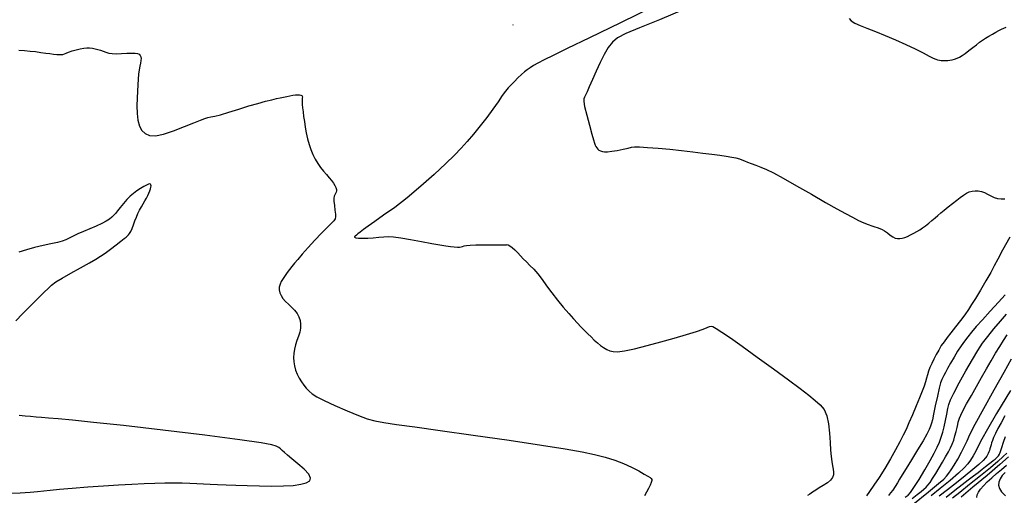
# Model space of a CAD drawing. Extents: x 354349 to 357549, y 1045752 to 1048752.
# Drawn here: x 356065 to 356328, y 1046315 to 1046443 of the extents above; entities that cross this region are included whole.
import ezdxf

# ---------------------------------------------------------------- set-up
doc = ezdxf.new("R2010")
doc.units = 0
doc.header["$MEASUREMENT"] = 0
doc.layers.add('INDEX', color=1, linetype='CONTINUOUS')
doc.layers.add('INTER', color=33, linetype='CONTINUOUS')

msp = doc.modelspace()

# ---------------------------------------------------------------- linework, layer by layer
at = {"layer": 'INDEX', "linetype": 'CONTINUOUS', "flags": 128}
for points in [[(356242.58, 1046445.19), (356236.06, 1046442.48), (356230.71, 1046440.28), (356230.71, 1046440.28), (356227.11, 1046438.77), (356224.9, 1046437.65), (356223.48, 1046436.51), (356223.48, 1046436.51), (356222.33, 1046435.02), (356221.29, 1046433.18), (356220.26, 1046431.05), (356220.26, 1046431.05), (356219.2, 1046428.74), (356218.19, 1046426.49), (356217.33, 1046424.58), (356217.33, 1046424.58), (356216.72, 1046423.21), (356216.32, 1046422.32), (356216.04, 1046421.75), (356216.04, 1046421.75), (356215.86, 1046421.32), (356215.84, 1046420.64), (356216.08, 1046419.28), (356216.08, 1046419.28), (356216.64, 1046416.99), (356217.36, 1046414.29), (356218.02, 1046411.9), (356218.02, 1046411.9), (356218.46, 1046410.35), (356218.73, 1046409.5), (356218.92, 1046409), (356218.92, 1046409), (356219.1, 1046408.59), (356219.31, 1046408.21), (356219.57, 1046407.89), (356219.57, 1046407.89), (356219.91, 1046407.62), (356220.33, 1046407.41), (356220.83, 1046407.27), (356220.83, 1046407.27), (356221.42, 1046407.18), (356222.21, 1046407.19), (356223.33, 1046407.31), (356223.33, 1046407.31), (356224.81, 1046407.57), (356226.38, 1046407.89), (356227.71, 1046408.18), (356227.71, 1046408.18), (356228.59, 1046408.4), (356229.41, 1046408.5), (356230.72, 1046408.49), (356230.72, 1046408.49), (356232.9, 1046408.36), (356235.74, 1046408.14), (356238.87, 1046407.85), (356238.87, 1046407.85), (356241.99, 1046407.53), (356244.95, 1046407.19), (356247.67, 1046406.85), (356247.67, 1046406.85), (356250.08, 1046406.54), (356252.16, 1046406.25), (356253.92, 1046405.99), (356253.92, 1046405.99), (356255.36, 1046405.76), (356256.51, 1046405.53), (356257.41, 1046405.3), (356257.41, 1046405.3), (356258.11, 1046405.04), (356258.78, 1046404.75), (356259.56, 1046404.42), (356259.56, 1046404.42), (356260.6, 1046404.05), (356261.83, 1046403.62), (356263.18, 1046403.11), (356263.18, 1046403.11), (356264.64, 1046402.47), (356266.49, 1046401.55), (356269.11, 1046400.13), (356272.67, 1046398.11), (356276.68, 1046395.82), (356280.45, 1046393.66), (356280.45, 1046393.66), (356283.46, 1046391.95), (356285.79, 1046390.67), (356287.66, 1046389.67), (356287.66, 1046389.67), (356289.27, 1046388.85), (356290.66, 1046388.2), (356291.82, 1046387.71), (356291.82, 1046387.71), (356292.78, 1046387.38), (356293.57, 1046387.14), (356294.25, 1046386.94), (356294.25, 1046386.94), (356294.9, 1046386.71), (356295.54, 1046386.42), (356296.22, 1046386.02), (356296.22, 1046386.02), (356296.96, 1046385.49), (356297.71, 1046384.92), (356298.43, 1046384.44), (356298.43, 1046384.44), (356299.07, 1046384.13), (356299.65, 1046383.99), (356300.25, 1046383.99), (356300.25, 1046383.99), (356300.89, 1046384.09), (356301.59, 1046384.28), (356302.35, 1046384.58), (356302.35, 1046384.58), (356303.16, 1046384.96), (356304, 1046385.41), (356304.81, 1046385.88), (356304.81, 1046385.88), (356305.59, 1046386.35), (356306.35, 1046386.85), (356307.14, 1046387.43), (356307.14, 1046387.43), (356307.99, 1046388.1), (356308.86, 1046388.82), (356309.69, 1046389.53), (356309.69, 1046389.53), (356310.46, 1046390.19), (356311.24, 1046390.86), (356312.13, 1046391.59), (356312.13, 1046391.59), (356313.21, 1046392.45), (356314.36, 1046393.36), (356315.47, 1046394.23), (356315.47, 1046394.23), (356316.43, 1046394.99), (356317.27, 1046395.61), (356318.05, 1046396.1), (356318.05, 1046396.1), (356318.83, 1046396.46), (356319.63, 1046396.69), (356320.43, 1046396.79), (356320.43, 1046396.79), (356321.24, 1046396.75), (356322.06, 1046396.58), (356322.89, 1046396.28), (356322.89, 1046396.28), (356323.73, 1046395.86), (356324.59, 1046395.4), (356325.47, 1046394.99), (356325.47, 1046394.99), (356326.38, 1046394.71), (356327.32, 1046394.57), (356328.29, 1046394.58)], [(356329.64, 1046384.4), (356327.74, 1046380.91), (356327.74, 1046380.91), (356326.45, 1046378.46), (356325.52, 1046376.67), (356324.55, 1046374.89), (356324.55, 1046374.89), (356323.26, 1046372.65), (356321.8, 1046370.22), (356320.47, 1046368.01), (356319.45, 1046366.34), (356318.58, 1046364.99), (356317.64, 1046363.64), (356317.64, 1046363.64), (356316.44, 1046362.05), (356315.13, 1046360.36), (356313.9, 1046358.79), (356313.9, 1046358.79), (356312.9, 1046357.52), (356312.09, 1046356.43), (356311.36, 1046355.37), (356311.36, 1046355.37), (356310.66, 1046354.2), (356309.98, 1046352.96), (356309.35, 1046351.74), (356309.35, 1046351.74), (356308.79, 1046350.6), (356308.32, 1046349.53), (356307.94, 1046348.54), (356307.94, 1046348.54), (356307.64, 1046347.6), (356307.38, 1046346.66), (356307.1, 1046345.67), (356307.1, 1046345.67), (356306.75, 1046344.54), (356306.26, 1046343.16), (356305.57, 1046341.41), (356305.57, 1046341.41), (356304.66, 1046339.24), (356303.65, 1046336.9), (356302.71, 1046334.74), (356302.71, 1046334.74), (356301.93, 1046332.99), (356301.2, 1046331.41), (356300.31, 1046329.67), (356300.31, 1046329.67), (356299.15, 1046327.52), (356297.76, 1046325.07), (356296.25, 1046322.55), (356296.25, 1046322.55), (356294.74, 1046320.15), (356293.35, 1046318.05), (356292.21, 1046316.38), (356292.21, 1046316.38), (356291.41, 1046315.25)], [(356329.83, 1046343.42), (356326.13, 1046337.25), (356326.13, 1046337.25), (356323.66, 1046333.02), (356322.21, 1046330.39), (356321.3, 1046328.64), (356321.3, 1046328.64), (356320.54, 1046327.18), (356319.83, 1046325.88), (356319.15, 1046324.76), (356319.15, 1046324.76), (356318.45, 1046323.76), (356317.47, 1046322.68), (356315.93, 1046321.25), (356315.93, 1046321.25), (356313.69, 1046319.32), (356311.09, 1046317.17), (356308.65, 1046315.19)], [(356320.85, 1046314.81), (356320.96, 1046315.46), (356321.28, 1046316.2), (356321.28, 1046316.2), (356321.83, 1046317.02), (356322.61, 1046317.93), (356323.6, 1046318.93), (356323.6, 1046318.93), (356324.81, 1046320.01), (356326.13, 1046321.15), (356327.48, 1046322.3), (356327.48, 1046322.3), (356328.78, 1046323.44)]]:
    msp.add_lwpolyline(points, dxfattribs=at)
at = {"layer": 'INTER', "color": 33, "linetype": 'CONTINUOUS', "flags": 128}
for points in [[(356234.75, 1046446.12), (356225.66, 1046441.67), (356217.36, 1046437.63), (356217.36, 1046437.63), (356211.45, 1046434.76), (356207.66, 1046432.92), (356205.27, 1046431.74), (356205.27, 1046431.74), (356203.61, 1046430.89), (356202.42, 1046430.23), (356201.52, 1046429.67), (356201.52, 1046429.67), (356200.74, 1046429.12), (356199.98, 1046428.53), (356199.17, 1046427.81), (356199.17, 1046427.81), (356198.26, 1046426.95), (356197.31, 1046426.02), (356196.43, 1046425.12), (356196.43, 1046425.12), (356195.69, 1046424.31), (356194.95, 1046423.43), (356194.08, 1046422.23), (356194.08, 1046422.23), (356192.94, 1046420.58), (356191.55, 1046418.56), (356189.95, 1046416.35), (356189.95, 1046416.35), (356188.2, 1046414.1), (356186.41, 1046411.93), (356184.68, 1046409.93), (356184.68, 1046409.93), (356183.06, 1046408.14), (356181.27, 1046406.28), (356178.96, 1046404.02), (356178.96, 1046404.02), (356175.89, 1046401.15), (356172.34, 1046397.96), (356168.71, 1046394.9), (356168.71, 1046394.9), (356165.34, 1046392.31), (356162.39, 1046390.22), (356159.99, 1046388.58), (356159.99, 1046388.58), (356158.21, 1046387.31), (356156.96, 1046386.38), (356156.1, 1046385.7), (356156.1, 1046385.7), (356155.5, 1046385.23), (356155.09, 1046384.9), (356154.8, 1046384.67), (356154.8, 1046384.67), (356154.6, 1046384.49), (356154.6, 1046384.34), (356154.93, 1046384.22), (356154.93, 1046384.22), (356155.7, 1046384.12), (356156.82, 1046384.07), (356158.16, 1046384.1), (356158.16, 1046384.1), (356159.61, 1046384.21), (356161.06, 1046384.36), (356162.42, 1046384.48), (356162.42, 1046384.48), (356163.66, 1046384.52), (356165.06, 1046384.42), (356166.95, 1046384.16), (356166.95, 1046384.16), (356169.55, 1046383.72), (356172.48, 1046383.19), (356175.23, 1046382.69), (356175.23, 1046382.69), (356177.38, 1046382.31), (356179, 1046382.04), (356180.24, 1046381.86), (356180.24, 1046381.86), (356181.26, 1046381.74), (356182.08, 1046381.69), (356182.69, 1046381.7), (356183.13, 1046381.77), (356183.49, 1046381.88), (356183.92, 1046382.01), (356183.92, 1046382.01), (356184.55, 1046382.13), (356185.53, 1046382.23), (356187.01, 1046382.3), (356187.01, 1046382.3), (356189.03, 1046382.32), (356191.22, 1046382.31), (356193.09, 1046382.29), (356193.09, 1046382.29), (356194.26, 1046382.3), (356194.87, 1046382.32), (356195.18, 1046382.35), (356195.18, 1046382.35), (356195.41, 1046382.38), (356195.69, 1046382.32), (356196.11, 1046382.08), (356196.11, 1046382.08), (356196.71, 1046381.61), (356197.45, 1046380.95), (356198.22, 1046380.19), (356198.22, 1046380.19), (356198.96, 1046379.4), (356199.7, 1046378.59), (356200.52, 1046377.73), (356200.52, 1046377.73), (356201.46, 1046376.81), (356202.5, 1046375.77), (356203.6, 1046374.52), (356203.6, 1046374.52), (356204.72, 1046373.03), (356205.92, 1046371.33), (356207.27, 1046369.47), (356207.27, 1046369.47), (356208.79, 1046367.53), (356210.37, 1046365.63), (356211.84, 1046363.94), (356211.84, 1046363.94), (356213.07, 1046362.55), (356214.13, 1046361.41), (356215.08, 1046360.41), (356215.08, 1046360.41), (356216, 1046359.46), (356216.9, 1046358.55), (356217.78, 1046357.68), (356217.78, 1046357.68), (356218.64, 1046356.85), (356219.49, 1046356.08), (356220.33, 1046355.4), (356220.33, 1046355.4), (356221.16, 1046354.83), (356221.98, 1046354.36), (356222.8, 1046353.99), (356222.8, 1046353.99), (356223.67, 1046353.76), (356224.87, 1046353.71), (356226.71, 1046353.95), (356226.71, 1046353.95), (356229.42, 1046354.53), (356232.76, 1046355.37), (356236.41, 1046356.35), (356236.41, 1046356.35), (356240.02, 1046357.37), (356243.29, 1046358.33), (356245.93, 1046359.15), (356245.93, 1046359.15), (356247.72, 1046359.76), (356248.82, 1046360.18), (356249.46, 1046360.45), (356249.46, 1046360.45), (356249.87, 1046360.57), (356250.36, 1046360.46), (356251.22, 1046359.97), (356251.22, 1046359.97), (356252.72, 1046358.99), (356255.01, 1046357.43), (356258.18, 1046355.19), (356258.18, 1046355.19), (356262.21, 1046352.29), (356266.56, 1046349.13), (356270.54, 1046346.2), (356270.54, 1046346.2), (356273.64, 1046343.88), (356275.93, 1046342.12), (356277.66, 1046340.73), (356277.66, 1046340.73), (356279.02, 1046339.54), (356280.07, 1046338.27), (356280.8, 1046336.63), (356280.8, 1046336.63), (356281.25, 1046334.43), (356281.5, 1046331.93), (356281.66, 1046329.49), (356281.66, 1046329.49), (356281.8, 1046327.42), (356281.95, 1046325.73), (356282.12, 1046324.36), (356282.29, 1046323.27), (356282.45, 1046322.37), (356282.54, 1046321.58), (356282.54, 1046321.58), (356282.52, 1046320.83), (356282.31, 1046320.1), (356281.79, 1046319.39), (356281.79, 1046319.39), (356280.92, 1046318.69), (356279.84, 1046318.01), (356278.75, 1046317.36), (356278.75, 1046317.36), (356277.8, 1046316.76), (356276.99, 1046316.2), (356276.27, 1046315.71), (356276.27, 1046315.71), (356275.61, 1046315.29)], [(356286.71, 1046442.8), (356287.28, 1046442.2), (356288.23, 1046441.6), (356288.23, 1046441.6), (356289.64, 1046440.95), (356291.49, 1046440.2), (356293.76, 1046439.32), (356293.76, 1046439.32), (356296.38, 1046438.27), (356299.15, 1046437.1), (356301.88, 1046435.88), (356301.88, 1046435.88), (356304.38, 1046434.68), (356306.5, 1046433.61), (356308.13, 1046432.78), (356308.13, 1046432.78), (356309.2, 1046432.25), (356309.87, 1046431.96), (356310.35, 1046431.81), (356310.83, 1046431.7), (356311.34, 1046431.63), (356311.88, 1046431.58), (356311.88, 1046431.58), (356312.46, 1046431.56), (356313.06, 1046431.59), (356313.67, 1046431.66), (356313.67, 1046431.66), (356314.29, 1046431.79), (356314.92, 1046431.97), (356315.55, 1046432.21), (356315.55, 1046432.21), (356316.19, 1046432.52), (356316.89, 1046432.93), (356317.72, 1046433.49), (356317.72, 1046433.49), (356318.7, 1046434.22), (356319.74, 1046435.03), (356320.73, 1046435.81), (356320.73, 1046435.81), (356321.6, 1046436.47), (356322.39, 1046437.05), (356323.19, 1046437.59), (356323.19, 1046437.59), (356324.07, 1046438.13), (356324.99, 1046438.66), (356325.88, 1046439.14), (356325.88, 1046439.14), (356326.69, 1046439.57), (356327.42, 1046439.93), (356328.1, 1046440.23), (356328.1, 1046440.23), (356328.72, 1046440.48)], [(356064.97, 1046434.31), (356066.48, 1046434.24), (356067.96, 1046434.12), (356067.96, 1046434.12), (356069.42, 1046433.96), (356070.82, 1046433.77), (356072.1, 1046433.58), (356072.1, 1046433.58), (356073.24, 1046433.43), (356074.22, 1046433.31), (356075.04, 1046433.22), (356075.04, 1046433.22), (356075.71, 1046433.17), (356076.25, 1046433.17), (356076.7, 1046433.22), (356076.7, 1046433.22), (356077.11, 1046433.35), (356077.58, 1046433.56), (356078.24, 1046433.83), (356078.24, 1046433.83), (356079.17, 1046434.15), (356080.26, 1046434.48), (356081.34, 1046434.74), (356081.34, 1046434.74), (356082.27, 1046434.91), (356083.08, 1046434.97), (356083.84, 1046434.96), (356083.84, 1046434.96), (356084.57, 1046434.89), (356085.3, 1046434.75), (356086.03, 1046434.56), (356086.03, 1046434.56), (356086.75, 1046434.31), (356087.47, 1046434.04), (356088.21, 1046433.79), (356088.21, 1046433.79), (356088.98, 1046433.58), (356089.87, 1046433.44), (356090.98, 1046433.4), (356090.98, 1046433.4), (356092.34, 1046433.44), (356093.79, 1046433.52), (356095.08, 1046433.57), (356095.08, 1046433.57), (356096.02, 1046433.55), (356096.66, 1046433.44), (356097.09, 1046433.25), (356097.09, 1046433.25), (356097.38, 1046432.96), (356097.55, 1046432.58), (356097.6, 1046432.12), (356097.6, 1046432.12), (356097.54, 1046431.57), (356097.4, 1046430.89), (356097.23, 1046430.07), (356097.23, 1046430.07), (356097.07, 1046429.08), (356096.93, 1046427.91), (356096.8, 1046426.57), (356096.8, 1046426.57), (356096.69, 1046425.05), (356096.59, 1046423.35), (356096.51, 1046421.48), (356096.51, 1046421.48), (356096.46, 1046419.46), (356096.5, 1046417.44), (356096.7, 1046415.6), (356096.7, 1046415.6), (356097.13, 1046414.06), (356097.79, 1046412.88), (356098.69, 1046412.04), (356098.69, 1046412.04), (356099.86, 1046411.56), (356101.42, 1046411.49), (356103.54, 1046411.9), (356103.54, 1046411.9), (356106.26, 1046412.79), (356109.16, 1046413.91), (356111.69, 1046414.95), (356111.69, 1046414.95), (356113.45, 1046415.67), (356114.6, 1046416.1), (356115.43, 1046416.33), (356115.43, 1046416.33), (356116.24, 1046416.49), (356117.28, 1046416.7), (356118.84, 1046417.09), (356118.84, 1046417.09), (356121.07, 1046417.77), (356123.7, 1046418.6), (356126.37, 1046419.43), (356126.37, 1046419.43), (356128.78, 1046420.13), (356130.83, 1046420.68), (356132.48, 1046421.1), (356132.48, 1046421.1), (356133.75, 1046421.4), (356134.74, 1046421.62), (356135.62, 1046421.81), (356136.49, 1046422), (356137.35, 1046422.17), (356138.14, 1046422.3), (356138.14, 1046422.3), (356138.84, 1046422.39), (356139.42, 1046422.43), (356139.89, 1046422.42), (356139.89, 1046422.42), (356140.25, 1046422.35), (356140.5, 1046422.23), (356140.64, 1046422.07), (356140.64, 1046422.07), (356140.68, 1046421.84), (356140.65, 1046421.54), (356140.62, 1046421.11), (356140.62, 1046421.11), (356140.62, 1046420.53), (356140.66, 1046419.79), (356140.73, 1046418.91), (356140.73, 1046418.91), (356140.85, 1046417.86), (356141, 1046416.66), (356141.2, 1046415.31), (356141.2, 1046415.31), (356141.43, 1046413.81), (356141.72, 1046412.24), (356142.06, 1046410.68), (356142.06, 1046410.68), (356142.47, 1046409.18), (356142.94, 1046407.77), (356143.48, 1046406.45), (356143.48, 1046406.45), (356144.09, 1046405.21), (356144.77, 1046404.06), (356145.51, 1046402.99), (356145.51, 1046402.99), (356146.31, 1046402.01), (356147.11, 1046401.1), (356147.86, 1046400.27), (356147.86, 1046400.27), (356148.49, 1046399.51), (356149, 1046398.81), (356149.38, 1046398.19), (356149.38, 1046398.19), (356149.64, 1046397.63), (356149.78, 1046397.14), (356149.8, 1046396.71), (356149.8, 1046396.71), (356149.7, 1046396.35), (356149.53, 1046396.02), (356149.35, 1046395.69), (356149.35, 1046395.69), (356149.21, 1046395.31), (356149.12, 1046394.77), (356149.12, 1046393.97), (356149.12, 1046393.97), (356149.22, 1046392.84), (356149.36, 1046391.6), (356149.49, 1046390.53), (356149.49, 1046390.53), (356149.54, 1046389.8), (356149.42, 1046389.29), (356149.04, 1046388.74), (356149.04, 1046388.74), (356148.3, 1046387.97), (356147.21, 1046386.87), (356145.77, 1046385.4), (356145.77, 1046385.4), (356144.04, 1046383.56), (356142.24, 1046381.59), (356140.65, 1046379.81), (356140.65, 1046379.81), (356139.45, 1046378.43), (356138.58, 1046377.39), (356137.89, 1046376.52), (356137.89, 1046376.52), (356137.24, 1046375.7), (356136.64, 1046374.89), (356136.06, 1046374.1), (356136.06, 1046374.1), (356135.52, 1046373.32), (356135.05, 1046372.55), (356134.71, 1046371.79), (356134.71, 1046371.79), (356134.52, 1046371.03), (356134.51, 1046370.27), (356134.66, 1046369.5), (356134.66, 1046369.5), (356134.98, 1046368.74), (356135.47, 1046367.97), (356136.13, 1046367.2), (356136.13, 1046367.2), (356136.93, 1046366.42), (356137.79, 1046365.63), (356138.6, 1046364.81), (356138.6, 1046364.81), (356139.25, 1046363.95), (356139.74, 1046363.05), (356140.05, 1046362.1), (356140.2, 1046361.1), (356140.18, 1046360.07), (356139.99, 1046358.99), (356139.99, 1046358.99), (356139.65, 1046357.87), (356139.23, 1046356.72), (356138.84, 1046355.57), (356138.84, 1046355.57), (356138.55, 1046354.42), (356138.38, 1046353.28), (356138.32, 1046352.16), (356138.32, 1046352.16), (356138.39, 1046351.04), (356138.58, 1046349.94), (356138.88, 1046348.84), (356138.88, 1046348.84), (356139.3, 1046347.76), (356139.82, 1046346.71), (356140.4, 1046345.72), (356140.4, 1046345.72), (356141.04, 1046344.8), (356141.72, 1046343.96), (356142.45, 1046343.19), (356142.45, 1046343.19), (356143.29, 1046342.48), (356144.51, 1046341.69), (356146.48, 1046340.68), (356146.48, 1046340.68), (356149.37, 1046339.36), (356152.66, 1046337.94), (356155.7, 1046336.7), (356155.7, 1046336.7), (356158.01, 1046335.84), (356160.03, 1046335.27), (356162.43, 1046334.81), (356162.43, 1046334.81), (356165.82, 1046334.31), (356170.69, 1046333.65), (356177.5, 1046332.72), (356177.5, 1046332.72), (356186.34, 1046331.48), (356195.91, 1046330.1), (356204.51, 1046328.81), (356204.51, 1046328.81), (356210.9, 1046327.78), (356215.39, 1046326.96), (356218.74, 1046326.25), (356218.74, 1046326.25), (356221.59, 1046325.54), (356224.13, 1046324.78), (356226.46, 1046323.9), (356226.46, 1046323.9), (356228.62, 1046322.9), (356230.52, 1046321.89), (356232.02, 1046321.04), (356232.02, 1046321.04), (356233, 1046320.46), (356233.58, 1046320.09), (356233.88, 1046319.84), (356233.88, 1046319.84), (356234.03, 1046319.61), (356234.03, 1046319.3), (356233.86, 1046318.82), (356233.86, 1046318.82), (356233.54, 1046318.1), (356233.1, 1046317.2), (356232.59, 1046316.21), (356232.59, 1046316.21), (356232.08, 1046315.21)], [(356064.13, 1046362.04), (356065.92, 1046363.9), (356067.58, 1046365.58), (356069.09, 1046367.1), (356069.09, 1046367.1), (356070.46, 1046368.45), (356071.67, 1046369.64), (356072.73, 1046370.65), (356072.73, 1046370.65), (356073.69, 1046371.52), (356074.83, 1046372.39), (356076.47, 1046373.45), (356076.47, 1046373.45), (356078.8, 1046374.78), (356081.42, 1046376.21), (356083.78, 1046377.5), (356085.49, 1046378.46), (356086.79, 1046379.25), (356088.02, 1046380.1), (356088.02, 1046380.1), (356089.45, 1046381.17), (356090.93, 1046382.31), (356092.2, 1046383.29), (356092.2, 1046383.29), (356093.07, 1046383.97), (356093.6, 1046384.4), (356093.95, 1046384.7), (356093.95, 1046384.7), (356094.24, 1046384.98), (356094.52, 1046385.35), (356094.83, 1046385.91), (356094.83, 1046385.91), (356095.18, 1046386.71), (356095.56, 1046387.68), (356095.96, 1046388.71), (356095.96, 1046388.71), (356096.35, 1046389.72), (356096.75, 1046390.68), (356097.19, 1046391.6), (356097.19, 1046391.6), (356097.66, 1046392.47), (356098.15, 1046393.3), (356098.61, 1046394.08), (356098.61, 1046394.08), (356099.02, 1046394.82), (356099.38, 1046395.51), (356099.68, 1046396.15), (356099.68, 1046396.15), (356099.92, 1046396.75), (356100.11, 1046397.28), (356100.23, 1046397.73), (356100.23, 1046397.73), (356100.27, 1046398.09), (356100.22, 1046398.35), (356100.1, 1046398.52), (356100.1, 1046398.52), (356099.9, 1046398.59), (356099.56, 1046398.53), (356099.03, 1046398.3), (356099.03, 1046398.3), (356098.29, 1046397.89), (356097.41, 1046397.34), (356096.48, 1046396.71), (356096.48, 1046396.71), (356095.58, 1046396.05), (356094.7, 1046395.31), (356093.8, 1046394.43), (356093.8, 1046394.43), (356092.89, 1046393.39), (356092.03, 1046392.31), (356091.29, 1046391.37), (356091.29, 1046391.37), (356090.72, 1046390.68), (356090.25, 1046390.17), (356089.75, 1046389.71), (356089.75, 1046389.71), (356089.11, 1046389.21), (356088.25, 1046388.65), (356087.08, 1046388.01), (356087.08, 1046388.01), (356085.56, 1046387.32), (356083.86, 1046386.6), (356082.19, 1046385.9), (356082.19, 1046385.9), (356080.73, 1046385.23), (356079.48, 1046384.64), (356078.42, 1046384.12), (356078.42, 1046384.12), (356077.5, 1046383.69), (356076.51, 1046383.32), (356075.23, 1046382.96), (356075.23, 1046382.96), (356073.48, 1046382.58), (356071.4, 1046382.14), (356069.16, 1046381.62), (356069.16, 1046381.62), (356066.94, 1046380.99), (356064.9, 1046380.35)], [(356328.39, 1046368.94), (356326.6, 1046366.95), (356324.42, 1046364.57), (356322.33, 1046362.28), (356322.33, 1046362.28), (356320.68, 1046360.45), (356319.44, 1046358.99), (356318.43, 1046357.75), (356318.43, 1046357.75), (356317.52, 1046356.56), (356316.63, 1046355.31), (356315.72, 1046353.9), (356315.72, 1046353.9), (356314.76, 1046352.3), (356313.83, 1046350.67), (356313.03, 1046349.25), (356313.03, 1046349.25), (356312.45, 1046348.18), (356312.03, 1046347.41), (356311.73, 1046346.83), (356311.73, 1046346.83), (356311.46, 1046346.28), (356311.17, 1046345.46), (356310.8, 1046344.04), (356310.8, 1046344.04), (356310.3, 1046341.83), (356309.76, 1046339.3), (356309.29, 1046337.06), (356309.29, 1046337.06), (356308.97, 1046335.57), (356308.72, 1046334.62), (356308.47, 1046333.86), (356308.47, 1046333.86), (356308.09, 1046332.95), (356307.47, 1046331.69), (356306.47, 1046329.89), (356306.47, 1046329.89), (356305.03, 1046327.49), (356303.4, 1046324.87), (356301.95, 1046322.53), (356301.95, 1046322.53), (356300.92, 1046320.84), (356300.21, 1046319.65), (356299.63, 1046318.68), (356299.63, 1046318.68), (356299.01, 1046317.71), (356298.37, 1046316.78), (356297.77, 1046315.98), (356297.77, 1046315.98), (356297.21, 1046315.35)], [(356301.71, 1046314.87), (356302.46, 1046315.41), (356303.14, 1046316.13), (356304.06, 1046317.44), (356304.06, 1046317.44), (356305.4, 1046319.57), (356306.95, 1046322.14), (356308.39, 1046324.64), (356308.39, 1046324.64), (356309.48, 1046326.64), (356310.26, 1046328.22), (356310.84, 1046329.57), (356310.84, 1046329.57), (356311.33, 1046330.87), (356311.76, 1046332.21), (356312.14, 1046333.71), (356312.14, 1046333.71), (356312.5, 1046335.39), (356312.82, 1046337.07), (356313.09, 1046338.53), (356313.09, 1046338.53), (356313.34, 1046339.65), (356313.79, 1046340.85), (356314.68, 1046342.66), (356314.68, 1046342.66), (356316.15, 1046345.41), (356317.94, 1046348.64), (356319.69, 1046351.69), (356319.69, 1046351.69), (356321.12, 1046354.08), (356322.4, 1046356), (356323.77, 1046357.84), (356323.77, 1046357.84), (356325.41, 1046359.85), (356327.15, 1046361.93), (356328.77, 1046363.82)], [(356303.54, 1046314.49), (356304.92, 1046315.58), (356305.96, 1046316.4), (356306.73, 1046317.02), (356306.73, 1046317.02), (356307.3, 1046317.54), (356307.8, 1046318.08), (356308.35, 1046318.83), (356308.35, 1046318.83), (356309.04, 1046319.88), (356309.86, 1046321.2), (356310.75, 1046322.67), (356310.75, 1046322.67), (356311.66, 1046324.2), (356312.52, 1046325.67), (356313.27, 1046326.99), (356313.27, 1046326.99), (356313.84, 1046328.08), (356314.29, 1046329.06), (356314.66, 1046330.08), (356314.66, 1046330.08), (356315.01, 1046331.24), (356315.32, 1046332.43), (356315.58, 1046333.49), (356315.58, 1046333.49), (356315.76, 1046334.3), (356315.9, 1046334.91), (356316.03, 1046335.43), (356316.03, 1046335.43), (356316.2, 1046335.98), (356316.53, 1046336.75), (356317.15, 1046337.97), (356317.15, 1046337.97), (356318.13, 1046339.79), (356319.38, 1046342.04), (356320.74, 1046344.47), (356320.74, 1046344.47), (356322.1, 1046346.88), (356323.41, 1046349.19), (356324.67, 1046351.35), (356324.67, 1046351.35), (356325.85, 1046353.34), (356326.97, 1046355.15), (356328.01, 1046356.78), (356328.01, 1046356.78), (356328.98, 1046358.22)], [(356303.77, 1046312.89), (356307.97, 1046316.28), (356307.97, 1046316.28), (356310.61, 1046318.48), (356311.99, 1046319.72), (356312.72, 1046320.5), (356312.72, 1046320.5), (356313.33, 1046321.24), (356313.98, 1046322.16), (356314.77, 1046323.41), (356314.77, 1046323.41), (356315.73, 1046325.06), (356316.73, 1046326.87), (356317.59, 1046328.53), (356317.59, 1046328.53), (356318.23, 1046329.92), (356319.02, 1046331.6), (356320.42, 1046334.34), (356320.42, 1046334.34), (356322.72, 1046338.58), (356325.49, 1046343.57), (356328.13, 1046348.26), (356328.13, 1046348.26), (356330.15, 1046351.81)], [(356061.6, 1046315.93), (356065.27, 1046316.06), (356067.95, 1046316.19), (356069.94, 1046316.35), (356069.94, 1046316.35), (356071.57, 1046316.52), (356073.34, 1046316.72), (356075.77, 1046316.97), (356075.77, 1046316.97), (356079.22, 1046317.27), (356083.33, 1046317.59), (356087.59, 1046317.89), (356087.59, 1046317.89), (356091.55, 1046318.14), (356095.14, 1046318.33), (356098.38, 1046318.48), (356098.38, 1046318.48), (356101.29, 1046318.6), (356103.92, 1046318.68), (356106.32, 1046318.7), (356106.32, 1046318.7), (356108.54, 1046318.67), (356110.61, 1046318.59), (356112.51, 1046318.49), (356112.51, 1046318.49), (356114.27, 1046318.4), (356116.04, 1046318.31), (356118, 1046318.21), (356120.28, 1046318.12), (356122.91, 1046318.03), (356125.89, 1046317.95), (356125.89, 1046317.95), (356129.18, 1046317.87), (356132.51, 1046317.83), (356135.6, 1046317.87), (356135.6, 1046317.87), (356138.18, 1046318.02), (356140.22, 1046318.3), (356141.71, 1046318.69), (356141.71, 1046318.69), (356142.63, 1046319.22), (356142.89, 1046319.96), (356142.39, 1046320.99), (356142.39, 1046320.99), (356141.13, 1046322.34), (356139.46, 1046323.81), (356137.85, 1046325.14), (356137.85, 1046325.14), (356136.67, 1046326.13), (356135.87, 1046326.83), (356135.32, 1046327.35), (356135.32, 1046327.35), (356134.87, 1046327.78), (356134.38, 1046328.16), (356133.71, 1046328.52), (356133.71, 1046328.52), (356132.52, 1046328.89), (356129.7, 1046329.41), (356123.95, 1046330.22), (356123.95, 1046330.22), (356114.58, 1046331.41), (356103.41, 1046332.75), (356092.85, 1046333.98), (356092.85, 1046333.98), (356084.85, 1046334.86), (356079.27, 1046335.44), (356075.47, 1046335.79), (356075.47, 1046335.79), (356072.86, 1046336.01), (356071.01, 1046336.16), (356069.52, 1046336.27), (356069.52, 1046336.27), (356068.07, 1046336.39), (356066.58, 1046336.52), (356065.06, 1046336.66)], [(356328.37, 1046336.62), (356327.31, 1046334.75), (356327.31, 1046334.75), (356326.47, 1046333.2), (356325.81, 1046331.9), (356325.33, 1046330.84), (356325.33, 1046330.84), (356325.01, 1046330.02), (356324.8, 1046329.37), (356324.65, 1046328.82), (356324.65, 1046328.82), (356324.51, 1046328.31), (356324.36, 1046327.83), (356324.21, 1046327.38), (356324.21, 1046327.38), (356324.05, 1046326.96), (356323.9, 1046326.57), (356323.74, 1046326.2), (356323.74, 1046326.2), (356323.55, 1046325.85), (356323.19, 1046325.38), (356322.51, 1046324.68), (356322.51, 1046324.68), (356321.36, 1046323.63), (356319.76, 1046322.24), (356317.74, 1046320.58), (356317.74, 1046320.58), (356315.39, 1046318.71), (356312.97, 1046316.82), (356310.79, 1046315.12)], [(356312.66, 1046314.89), (356314.97, 1046316.7), (356314.97, 1046316.7), (356316.94, 1046318.23), (356318.56, 1046319.48), (356319.95, 1046320.55), (356319.95, 1046320.55), (356321.18, 1046321.49), (356322.26, 1046322.32), (356323.2, 1046323.04), (356323.2, 1046323.04), (356323.99, 1046323.66), (356324.66, 1046324.18), (356325.23, 1046324.63), (356325.23, 1046324.63), (356325.7, 1046325.02), (356326.09, 1046325.35), (356326.41, 1046325.64), (356326.67, 1046325.92), (356326.92, 1046326.33), (356327.2, 1046327.05), (356327.2, 1046327.05), (356327.55, 1046328.17), (356327.98, 1046329.58), (356328.48, 1046331.07)], [(356328.84, 1046326.63), (356327.89, 1046325.7), (356326.48, 1046324.42), (356324.47, 1046322.71), (356324.47, 1046322.71), (356321.81, 1046320.54), (356318.92, 1046318.22), (356316.29, 1046316.14), (356314.34, 1046314.6)], [(356329.34, 1046325.64), (356327.02, 1046323.6), (356327.02, 1046323.6), (356323.59, 1046320.69), (356319.81, 1046317.51), (356316.66, 1046314.89)], [(356328.41, 1046321.5), (356327.6, 1046320.62), (356327.6, 1046320.62), (356327.04, 1046319.76), (356326.72, 1046318.9), (356326.67, 1046318.05), (356326.67, 1046318.05), (356326.88, 1046317.19), (356327.45, 1046316.27), (356328.48, 1046315.22)]]:
    msp.add_lwpolyline(points, dxfattribs=at)
at = {"layer": 'INTER', "linetype": 'CONTINUOUS'}
msp.add_lwpolyline([(356196.95, 1046441.15), (356196.88, 1046441.13), (356196.95, 1046441.15)], close=True, dxfattribs=at)

doc.saveas('drawing.dxf')
